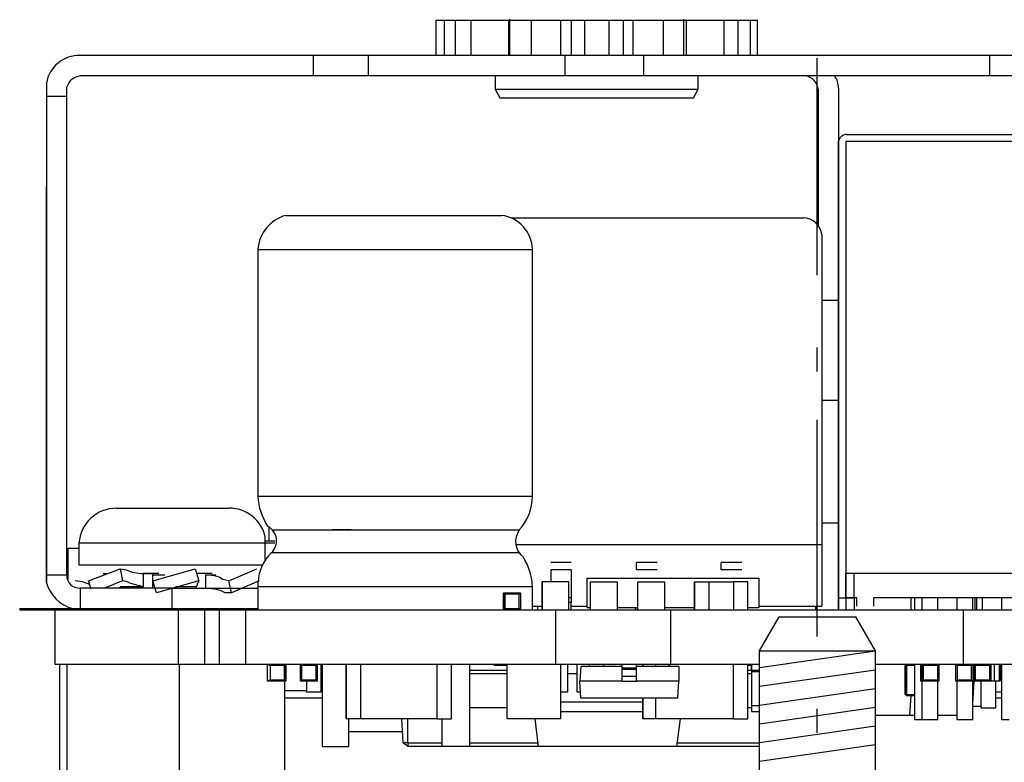
# Model space of a CAD drawing. Extents: x -180 to 180, y -265 to 270.
# Drawn here: x -73 to -45, y 44 to 66 of the extents above; entities that cross this region are included whole.
import ezdxf

# ---------------------------------------------------------------- set-up
doc = ezdxf.new("R2010")
doc.units = 0
doc.header["$LTSCALE"] = 10.16
doc.header["$MEASUREMENT"] = 0
doc.linetypes.add('STYLE_06', pattern=[1.041641, 0.625, -0.208282, 0.069427, -0.138931])
doc.layers.add('DATA', color=7, linetype='CONTINUOUS')

msp = doc.modelspace()

# ---------------------------------------------------------------- linework, layer by layer
at = {"layer": 'DATA', "color": 7, "linetype": 'STYLE_06'}
msp.add_line((-50, 75.001), (-50, 12.501), dxfattribs=at)
at = {"layer": 'DATA', "color": 7, "linetype": 'Continuous'}
for p, q in [((-61.155, 65.529), (-61.155, 64.501)), ((-61.155, 65.529), (-51.735, 65.529)), ((-60.907, 65.529), (-60.907, 64.501)), ((-60.589, 65.529), (-60.589, 64.501)), ((-60.13, 65.529), (-60.13, 64.501)), ((-59.032, 65.529), (-59.032, 64.501)), ((-58.995, 65.565), (-58.995, 65.529)), ((-58.995, 65.529), (-58.995, 64.501)), ((-58.359, 65.529), (-58.359, 64.501)), ((-57.508, 65.529), (-57.508, 64.501)), ((-57.188, 65.529), (-57.188, 64.501)), ((-56.799, 65.529), (-56.799, 64.501)), ((-56.09, 65.529), (-56.09, 64.501)), ((-55.666, 65.529), (-55.666, 64.501)), ((-55.384, 65.529), (-55.384, 64.501)), ((-54.498, 65.529), (-54.498, 64.501)), ((-53.894, 65.529), (-53.894, 65.565)), ((-53.894, 64.501), (-53.894, 65.529)), ((-53.824, 65.529), (-53.824, 64.501)), ((-52.727, 65.529), (-52.727, 64.501)), ((-52.301, 64.501), (-52.301, 65.529)), ((-51.948, 65.529), (-51.948, 64.501)), ((-51.735, 64.501), (-51.735, 65.529)), ((-28.04, 64.501), (-71.568, 64.501)), ((-64.732, 63.899), (-64.732, 64.501)), ((-64.732, 63.899), (-64.732, 64.501)), ((-63.139, 64.501), (-63.139, 63.899)), ((-57.365, 63.899), (-57.365, 64.501)), ((-55.065, 63.899), (-55.065, 64.501)), ((-44.935, 63.899), (-44.935, 64.501)), ((-28.04, 63.899), (-71.568, 63.899)), ((-59.421, 63.899), (-59.421, 63.51)), ((-53.47, 63.51), (-53.47, 63.899)), ((-72.559, 63.688), (-72.559, 49.296)), ((-71.958, 49.296), (-71.958, 63.58)), ((-59.421, 63.51), (-53.47, 63.51)), ((-59.421, 63.51), (-59.279, 63.262)), ((-53.613, 63.262), (-53.47, 63.51)), ((-49.965, 63.51), (-49.965, 59.532)), ((-49.965, 59.532), (-49.965, 63.51)), ((-49.362, 63.545), (-49.362, 57.336)), ((-71.958, 63.301), (-72.559, 63.301)), ((-59.279, 63.262), (-53.613, 63.262)), ((-49.13, 62.189), (-33.248, 62.189)), ((-49.362, 61.976), (-49.362, 58.966)), ((-49.362, 48.624), (-49.362, 61.976)), ((-49.362, 59.177), (-49.362, 61.976)), ((-49.362, 57.761), (-49.362, 61.976)), ((-49.362, 61.976), (-49.362, 49.333)), ((-33.248, 61.976), (-49.15, 61.976)), ((-49.15, 61.976), (-49.15, 49.333)), ((-72.559, 49.296), (-72.559, 60.665)), ((-65.547, 59.816), (-59.225, 59.816)), ((-58.959, 59.745), (-50.39, 59.745)), ((-49.858, 59.249), (-49.858, 50.182)), ((-49.362, 59.177), (-49.362, 59.177)), ((-66.362, 58.823), (-66.362, 51.598)), ((-66.362, 58.823), (-58.323, 58.823)), ((-58.323, 51.598), (-58.323, 58.823)), ((-49.362, 58.966), (-49.362, 58.966)), ((-49.362, 58.966), (-49.362, 58.966)), ((-49.362, 49.439), (-49.362, 58.966)), ((-49.362, 49.333), (-49.362, 57.761)), ((-49.858, 57.336), (-49.362, 57.336)), ((-49.362, 54.397), (-49.858, 54.397)), ((-66.362, 51.598), (-58.323, 51.598)), ((-70.506, 51.244), (-67.212, 51.244)), ((-49.858, 50.819), (-49.362, 50.819)), ((-66.043, 50.678), (-66.043, 50.289)), ((-66.043, 50.678), (-66.043, 50.289)), ((-65.941, 50.608), (-58.712, 50.608)), ((-63.635, 50.608), (-64.201, 50.608)), ((-71.604, 50.218), (-71.604, 49.58)), ((-66.149, 50.218), (-71.604, 50.218)), ((-66.149, 49.722), (-66.149, 50.395)), ((-66.149, 50.289), (-65.866, 50.289)), ((-65.866, 50.218), (-66.149, 50.218)), ((-58.819, 50.182), (-49.858, 50.182)), ((-58.819, 50.182), (-49.858, 50.182)), ((-58.359, 50.182), (-58.359, 50.182)), ((-58.359, 50.182), (-58.359, 50.182)), ((-57.365, 50.182), (-57.365, 50.182)), ((-50.035, 50.182), (-50.035, 50.182)), ((-50.035, 50.182), (-50.035, 50.182)), ((-50.035, 50.182), (-50.035, 50.182)), ((-50.035, 50.182), (-50.035, 50.182)), ((-49.858, 50.182), (-49.858, 48.375)), ((-71.922, 49.118), (-71.922, 50.076)), ((-71.922, 49.118), (-71.922, 50.076)), ((-71.922, 50.076), (-71.604, 50.076)), ((-71.922, 50.076), (-71.922, 50.076)), ((-58.714, 49.935), (-65.972, 49.935)), ((-57.188, 49.65), (-57.791, 49.65)), ((-54.675, 49.65), (-55.277, 49.65)), ((-55.277, 49.439), (-55.277, 49.65)), ((-52.196, 49.65), (-52.797, 49.65)), ((-52.797, 49.439), (-52.797, 49.65)), ((-66.233, 49.58), (-71.604, 49.58)), ((-71.321, 49.118), (-70.4, 49.473)), ((-70.895, 49.333), (-70.789, 49.333)), ((-70.4, 49.473), (-70.223, 49.439)), ((-70.4, 49.473), (-70.329, 49.118)), ((-70.223, 49.439), (-70.046, 49.367)), ((-70.046, 49.367), (-69.797, 49.333)), ((-69.797, 49.333), (-69.408, 49.333)), ((-69.62, 49.333), (-69.727, 49.333)), ((-69.727, 49.333), (-69.727, 49.226)), ((-69.515, 49.333), (-69.62, 49.333)), ((-69.372, 49.333), (-69.515, 49.333)), ((-69.442, 49.118), (-68.203, 49.473)), ((-69.265, 49.333), (-69.372, 49.333)), ((-68.203, 49.473), (-68.097, 49.118)), ((-68.063, 49.333), (-68.167, 49.333)), ((-67.92, 49.333), (-68.063, 49.333)), ((-67.814, 49.333), (-67.92, 49.333)), ((-67.708, 49.333), (-67.814, 49.333)), ((-67.212, 49.118), (-66.396, 49.473)), ((-57.791, 49.439), (-57.791, 49.084)), ((-57.188, 49.439), (-57.791, 49.439)), ((-57.188, 49.439), (-57.188, 48.624)), ((-54.675, 49.439), (-55.277, 49.439)), ((-54.675, 49.439), (-55.277, 49.439)), ((-52.196, 49.439), (-52.797, 49.439)), ((-52.196, 49.439), (-52.797, 49.439)), ((-49.362, 49.439), (-49.362, 48.624)), ((-49.15, 49.333), (-49.15, 48.624)), ((-49.15, 48.624), (-49.15, 49.333)), ((-49.15, 49.333), (-49.15, 48.624)), ((-33.248, 49.333), (-49.15, 49.333)), ((-48.903, 48.624), (-48.903, 49.333)), ((-48.903, 48.624), (-48.903, 49.333)), ((-72.559, 49.296), (-72.559, 49.296)), ((-72.559, 49.084), (-72.559, 49.296)), ((-72.559, 49.296), (-72.559, 49.084)), ((-72.559, 49.296), (-71.958, 49.296)), ((-72.559, 49.084), (-72.559, 49.296)), ((-72.559, 49.296), (-72.559, 49.084)), ((-72.559, 49.296), (-72.559, 49.296)), ((-72.559, 49.296), (-72.559, 49.296)), ((-72.559, 49.296), (-72.559, 49.296)), ((-72.559, 49.296), (-72.559, 49.296)), ((-71.498, 49.084), (-71.711, 49.118)), ((-71.391, 49.048), (-71.498, 49.084)), ((-71.285, 49.014), (-71.391, 49.048)), ((-71.249, 48.871), (-71.321, 49.118)), ((-70.329, 49.118), (-70.86, 48.907)), ((-70.187, 49.084), (-70.329, 49.118)), ((-70.116, 49.048), (-70.187, 49.084)), ((-69.974, 49.014), (-70.116, 49.048)), ((-69.727, 48.943), (-69.974, 49.014)), ((-69.727, 49.226), (-69.727, 49.118)), ((-69.727, 49.118), (-69.727, 48.943)), ((-69.442, 49.118), (-69.442, 49.296)), ((-69.442, 49.296), (-69.089, 49.296)), ((-69.442, 49.261), (-69.442, 49.296)), ((-69.442, 49.226), (-69.442, 49.261)), ((-69.442, 49.156), (-69.442, 49.226)), ((-69.442, 49.118), (-69.442, 49.156)), ((-69.442, 49.014), (-69.442, 49.118)), ((-69.338, 48.767), (-69.442, 49.118)), ((-69.442, 48.907), (-69.442, 49.014)), ((-68.097, 49.118), (-69.338, 48.767)), ((-68.167, 48.943), (-68.133, 49.014)), ((-68.133, 49.048), (-68.097, 49.084)), ((-68.133, 49.014), (-68.133, 49.048)), ((-68.097, 49.084), (-68.097, 49.118)), ((-67.886, 49.118), (-67.886, 49.296)), ((-67.886, 49.296), (-67.601, 49.296)), ((-67.637, 49.261), (-67.886, 49.296)), ((-67.886, 49.014), (-67.886, 49.118)), ((-67.886, 48.907), (-67.886, 49.014)), ((-67.494, 49.226), (-67.637, 49.261)), ((-67.39, 49.156), (-67.494, 49.226)), ((-67.212, 49.118), (-67.39, 49.156)), ((-67.142, 48.767), (-67.212, 49.118)), ((-66.326, 49.118), (-67.142, 48.767)), ((-66.362, 49.084), (-66.362, 48.269)), ((-58.038, 49.084), (-58.038, 49.084)), ((-58.038, 49.084), (-58.038, 48.269)), ((-58.038, 49.084), (-58.038, 48.269)), ((-57.261, 49.084), (-58.038, 49.084)), ((-58.038, 49.084), (-58.038, 49.084)), ((-58.038, 48.269), (-58.038, 49.084)), ((-57.261, 48.269), (-57.261, 49.084)), ((-56.729, 49.191), (-56.729, 48.341)), ((-56.729, 49.191), (-56.729, 48.341)), ((-56.729, 49.191), (-56.729, 49.191)), ((-56.729, 49.191), (-51.699, 49.191)), ((-56.622, 49.084), (-55.843, 49.084)), ((-56.622, 48.269), (-56.622, 49.084)), ((-56.622, 48.269), (-56.622, 49.084)), ((-56.622, 49.084), (-56.622, 49.084)), ((-56.622, 49.084), (-56.622, 49.084)), ((-55.843, 49.084), (-55.843, 48.269)), ((-55.241, 49.084), (-54.462, 49.084)), ((-55.241, 48.269), (-55.241, 49.084)), ((-55.241, 49.084), (-55.241, 49.084)), ((-55.241, 48.269), (-55.241, 49.084)), ((-54.462, 49.084), (-54.462, 48.269)), ((-53.577, 49.084), (-53.577, 48.269)), ((-53.577, 49.084), (-53.577, 49.084)), ((-53.577, 48.269), (-53.577, 49.084)), ((-53.577, 49.084), (-53.151, 49.084)), ((-53.151, 48.269), (-53.151, 49.084)), ((-53.151, 49.084), (-52.444, 49.084)), ((-52.444, 49.084), (-52.444, 49.084)), ((-52.019, 49.084), (-52.444, 49.084)), ((-52.444, 49.084), (-52.444, 48.269)), ((-52.019, 48.269), (-52.019, 49.084)), ((-51.699, 49.191), (-51.699, 48.341)), ((-68.876, 48.907), (-71.568, 48.907)), ((-71.568, 48.907), (-71.568, 48.305)), ((-70.54, 48.907), (-70.329, 48.943)), ((-70.293, 48.943), (-70.4, 48.943)), ((-70.01, 48.943), (-70.293, 48.943)), ((-69.727, 48.943), (-70.01, 48.943)), ((-68.876, 48.907), (-68.275, 48.907)), ((-68.876, 48.305), (-68.876, 48.907)), ((-68.488, 48.943), (-68.771, 48.943)), ((-68.167, 48.943), (-68.488, 48.943)), ((-68.275, 48.907), (-67.671, 48.907)), ((-67.637, 48.871), (-67.886, 48.907)), ((-67.671, 48.907), (-67.142, 48.907)), ((-67.46, 48.837), (-67.637, 48.871)), ((-67.32, 48.767), (-67.46, 48.837)), ((-67.142, 48.767), (-67.32, 48.767)), ((-67.142, 48.907), (-66.681, 48.907)), ((-66.681, 48.907), (-66.362, 48.907)), ((-58.323, 48.943), (-66.362, 48.943)), ((-59.172, 48.767), (-59.172, 48.269)), ((-59.172, 48.767), (-59.172, 48.767)), ((-59.172, 48.269), (-59.172, 48.767)), ((-59.172, 48.767), (-58.677, 48.767)), ((-59.136, 48.73), (-59.172, 48.767)), ((-59.172, 48.767), (-59.172, 48.269)), ((-59.172, 48.767), (-59.172, 48.767)), ((-59.136, 48.73), (-59.136, 48.305)), ((-58.712, 48.73), (-59.136, 48.73)), ((-58.712, 48.73), (-58.677, 48.767)), ((-58.712, 48.305), (-58.712, 48.73)), ((-58.677, 48.767), (-58.677, 48.269)), ((-58.323, 48.269), (-58.323, 48.943)), ((-57.188, 48.624), (-57.261, 48.624)), ((-57.188, 48.482), (-57.261, 48.482)), ((-57.188, 48.624), (-57.188, 48.518)), ((-57.188, 48.624), (-57.188, 48.589)), ((-57.188, 48.589), (-57.188, 48.552)), ((-57.188, 48.552), (-57.188, 48.518)), ((-57.188, 48.518), (-57.188, 48.482)), ((-57.188, 48.269), (-57.188, 48.482)), ((-49.362, 48.624), (-49.15, 48.624)), ((-49.362, 48.624), (-49.362, 48.624)), ((-49.362, 48.624), (-49.362, 48.624)), ((-49.362, 48.624), (-49.362, 48.624)), ((-49.362, 48.624), (-49.362, 48.624)), ((-49.362, 48.624), (-49.362, 48.624)), ((-49.362, 48.624), (-49.362, 48.624)), ((-49.362, 48.269), (-49.362, 48.624)), ((-49.362, 48.624), (-49.362, 48.269)), ((-49.15, 48.624), (-48.903, 48.624)), ((-49.15, 48.624), (-49.15, 48.624)), ((-49.15, 48.624), (-49.15, 48.624)), ((-48.83, 48.624), (-49.15, 48.624)), ((-49.15, 48.624), (-49.15, 48.624)), ((-49.15, 48.624), (-49.15, 48.269)), ((-48.903, 48.624), (-48.903, 48.269)), ((-48.903, 48.624), (-48.903, 48.269)), ((-48.903, 48.624), (-48.903, 48.624)), ((-48.83, 48.624), (-48.903, 48.624)), ((-48.83, 48.375), (-48.83, 48.624)), ((-48.83, 48.375), (-48.83, 48.624)), ((-34.063, 48.624), (-48.335, 48.624)), ((-48.335, 48.375), (-48.335, 48.624)), ((-47.236, 48.269), (-47.236, 48.624)), ((-47.13, 48.269), (-47.13, 48.624)), ((-47.13, 48.269), (-47.13, 48.624)), ((-46.919, 48.269), (-46.919, 48.624)), ((-46.457, 48.269), (-46.457, 48.624)), ((-45.891, 48.269), (-45.891, 48.624)), ((-45.431, 48.269), (-45.431, 48.624)), ((-45.359, 48.269), (-45.359, 48.624)), ((-44.582, 48.624), (-45.359, 48.624)), ((-45.325, 48.624), (-45.325, 48.269)), ((-45.325, 48.624), (-45.325, 48.269)), ((-45.148, 48.269), (-45.148, 48.624)), ((-44.582, 48.269), (-44.582, 48.624)), ((-44.582, 48.269), (-44.582, 48.624)), ((-73.339, 48.305), (-66.362, 48.305)), ((-73.339, 48.305), (-73.339, 48.269)), ((-73.339, 48.269), (-27.652, 48.269)), ((-72.311, 48.269), (-72.311, 46.675)), ((-72.311, 48.269), (-72.311, 46.675)), ((-68.699, 48.269), (-68.699, 46.675)), ((-67.92, 46.675), (-67.92, 48.269)), ((-67.494, 48.269), (-67.494, 46.675)), ((-66.716, 46.675), (-66.716, 48.269)), ((-59.172, 48.269), (-59.136, 48.305)), ((-59.136, 48.305), (-58.712, 48.305)), ((-58.677, 48.269), (-58.712, 48.305)), ((-58.323, 48.375), (-58.038, 48.375)), ((-58.181, 48.375), (-58.181, 48.269)), ((-58.181, 48.375), (-58.181, 48.269)), ((-57.65, 48.269), (-57.65, 46.675)), ((-57.188, 48.375), (-56.729, 48.375)), ((-56.729, 48.341), (-56.729, 48.341)), ((-56.729, 48.341), (-56.622, 48.341)), ((-56.622, 48.341), (-56.622, 48.341)), ((-55.843, 48.341), (-55.241, 48.341)), ((-55.312, 48.305), (-55.312, 48.341)), ((-55.312, 48.341), (-55.312, 48.269)), ((-55.312, 48.269), (-55.312, 48.305)), ((-54.462, 48.341), (-53.577, 48.341)), ((-54.285, 48.269), (-54.285, 46.675)), ((-52.019, 48.341), (-51.699, 48.341)), ((-51.699, 48.375), (-49.858, 48.375)), ((-50.035, 48.375), (-50.035, 48.269)), ((-50.035, 48.375), (-50.035, 48.269)), ((-50.035, 48.375), (-50.035, 48.269)), ((-50.035, 48.375), (-50.035, 48.269)), ((-45.714, 48.269), (-45.714, 46.675)), ((-51.679, 47.066), (-51.102, 48.066)), ((-51.102, 48.066), (-48.857, 48.066)), ((-48.279, 47.066), (-48.857, 48.066)), ((-51.679, 31.766), (-51.679, 47.066)), ((-51.679, 47.066), (-48.279, 47.066)), ((-51.679, 46.579), (-48.279, 47.065)), ((-48.279, 31.766), (-48.279, 47.066)), ((-72.311, 46.675), (-51.679, 46.675)), ((-72.17, 46.675), (-72.17, 40.302)), ((-71.958, 46.675), (-71.958, 40.302)), ((-68.665, 46.675), (-68.665, 40.302)), ((-66.079, 46.179), (-66.079, 46.675)), ((-66.079, 46.179), (-66.079, 46.675)), ((-66.079, 46.675), (-66.007, 46.641)), ((-66.079, 46.179), (-66.079, 46.675)), ((-66.007, 46.641), (-66.007, 46.215)), ((-65.583, 46.641), (-66.007, 46.641)), ((-65.547, 46.675), (-65.583, 46.641)), ((-65.583, 46.215), (-65.583, 46.641)), ((-65.547, 46.179), (-65.547, 46.675)), ((-65.547, 46.675), (-65.547, 46.179)), ((-65.547, 46.179), (-65.547, 46.675)), ((-65.121, 46.179), (-65.121, 46.675)), ((-65.121, 46.675), (-65.087, 46.641)), ((-65.121, 46.179), (-65.121, 46.675)), ((-65.121, 46.179), (-65.121, 46.675)), ((-64.662, 46.641), (-65.087, 46.641)), ((-65.087, 46.641), (-65.087, 46.215)), ((-64.945, 46.675), (-64.945, 46.641)), ((-64.945, 46.675), (-64.945, 46.641)), ((-64.627, 46.675), (-64.662, 46.641)), ((-64.627, 46.675), (-64.662, 46.641)), ((-64.662, 46.215), (-64.662, 46.641)), ((-64.627, 46.675), (-64.627, 46.179)), ((-64.521, 46.675), (-64.521, 45.861)), ((-64.485, 46.428), (-64.521, 46.428)), ((-64.485, 46.675), (-64.485, 44.268)), ((-63.776, 46.675), (-63.776, 45.082)), ((-63.776, 45.082), (-63.776, 46.675)), ((-63.352, 45.082), (-63.352, 46.675)), ((-61.12, 45.082), (-61.12, 46.675)), ((-60.696, 45.082), (-60.696, 46.675)), ((-60.164, 44.268), (-60.164, 46.675)), ((-60.164, 46.498), (-59.632, 46.498)), ((-60.164, 46.498), (-59.066, 46.498)), ((-60.057, 46.498), (-60.057, 46.498)), ((-60.022, 46.498), (-60.022, 46.498)), ((-60.022, 46.498), (-60.022, 46.498)), ((-60.022, 46.498), (-60.022, 46.498)), ((-59.987, 46.498), (-59.987, 46.498)), ((-59.632, 46.498), (-59.632, 46.498)), ((-59.066, 46.641), (-59.456, 46.641)), ((-59.066, 45.082), (-59.066, 46.675)), ((-59.066, 45.082), (-59.066, 46.675)), ((-57.508, 46.675), (-57.508, 45.082)), ((-57.295, 46.675), (-57.295, 45.861)), ((-57.014, 45.861), (-57.014, 46.675)), ((-57.014, 45.861), (-57.014, 46.675)), ((-56.906, 46.605), (-56.941, 46.179)), ((-56.906, 46.605), (-56.941, 46.179)), ((-56.906, 46.605), (-56.906, 46.605)), ((-55.701, 46.605), (-56.906, 46.605)), ((-56.659, 46.605), (-56.659, 46.675)), ((-56.233, 46.605), (-56.233, 46.675)), ((-55.701, 46.179), (-55.701, 46.675)), ((-55.701, 46.57), (-55.277, 46.57)), ((-55.701, 46.534), (-55.277, 46.534)), ((-55.277, 46.179), (-55.277, 46.675)), ((-54.037, 46.605), (-55.277, 46.605)), ((-55.099, 46.605), (-55.099, 46.675)), ((-55.099, 46.675), (-55.099, 46.605)), ((-54.711, 46.605), (-54.711, 46.675)), ((-54.32, 46.675), (-54.32, 46.641)), ((-54.32, 46.605), (-54.32, 46.675)), ((-54.32, 46.641), (-54.32, 46.605)), ((-54.037, 46.605), (-54.037, 46.179)), ((-52.444, 45.082), (-52.444, 46.675)), ((-52.019, 46.641), (-52.019, 46.675)), ((-52.019, 45.082), (-52.019, 46.675)), ((-51.912, 46.641), (-52.019, 46.641)), ((-52.019, 46.498), (-51.912, 46.498)), ((-51.912, 46.641), (-51.912, 46.675)), ((-51.912, 46.498), (-51.912, 46.675)), ((-51.912, 46.675), (-51.912, 46.641)), ((-51.912, 46.675), (-51.912, 46.498)), ((-51.912, 46.605), (-51.912, 46.641)), ((-51.912, 46.641), (-51.912, 46.605)), ((-51.912, 46.57), (-51.912, 46.605)), ((-51.912, 46.605), (-51.912, 46.57)), ((-51.912, 46.534), (-51.912, 46.57)), ((-51.912, 46.57), (-51.912, 46.534)), ((-51.912, 46.498), (-51.912, 46.534)), ((-51.912, 46.534), (-51.912, 46.498)), ((-51.912, 46.498), (-51.912, 46.498)), ((-51.912, 46.498), (-51.912, 46.498)), ((-51.912, 46.498), (-51.912, 46.498)), ((-51.912, 46.498), (-51.912, 46.464)), ((-51.912, 46.498), (-51.912, 46.464)), ((-51.912, 46.498), (-51.679, 46.498)), ((-51.912, 46.498), (-51.912, 46.498)), ((-51.912, 46.464), (-51.679, 46.464)), ((-51.912, 46.464), (-51.912, 45.295)), ((-51.679, 46.031), (-48.279, 46.516)), ((-48.279, 46.675), (-27.687, 46.675)), ((-47.413, 46.641), (-47.413, 46.641)), ((-47.413, 46.641), (-47.413, 45.791)), ((-47.413, 46.641), (-47.413, 46.641)), ((-47.413, 45.791), (-47.413, 46.641)), ((-47.413, 45.791), (-47.413, 46.641)), ((-47.413, 46.641), (-47.379, 46.641)), ((-47.413, 45.791), (-47.413, 46.641)), ((-47.379, 46.675), (-47.379, 46.641)), ((-47.13, 46.641), (-47.379, 46.641)), ((-47.379, 46.641), (-47.379, 45.791)), ((-47.13, 45.047), (-47.13, 46.675)), ((-47.13, 45.047), (-47.13, 46.675)), ((-46.955, 46.179), (-46.955, 46.675)), ((-46.955, 46.179), (-46.955, 46.675)), ((-46.919, 46.215), (-46.919, 46.675)), ((-46.919, 46.179), (-46.919, 46.675)), ((-46.883, 46.641), (-46.883, 46.215)), ((-46.457, 46.641), (-46.883, 46.641)), ((-46.883, 46.641), (-46.883, 46.641)), ((-46.883, 46.215), (-46.883, 46.641)), ((-46.423, 46.675), (-46.457, 46.641)), ((-46.423, 46.675), (-46.457, 46.641)), ((-46.457, 46.215), (-46.457, 46.641)), ((-46.423, 46.675), (-46.423, 46.179)), ((-45.927, 46.179), (-45.927, 46.675)), ((-45.927, 46.179), (-45.927, 46.675)), ((-45.927, 46.179), (-45.927, 46.675)), ((-45.927, 46.675), (-45.891, 46.641)), ((-45.927, 46.179), (-45.927, 46.675)), ((-45.467, 46.641), (-45.891, 46.641)), ((-45.891, 46.641), (-45.891, 46.215)), ((-45.431, 46.675), (-45.467, 46.641)), ((-45.431, 46.675), (-45.467, 46.641)), ((-45.467, 46.215), (-45.467, 46.641)), ((-45.431, 46.675), (-45.431, 46.179)), ((-45.395, 46.179), (-45.395, 46.675)), ((-45.395, 46.179), (-45.395, 46.675)), ((-45.395, 46.179), (-45.395, 46.675)), ((-45.395, 46.675), (-45.359, 46.641)), ((-45.395, 46.179), (-45.395, 46.675)), ((-45.359, 46.641), (-45.359, 46.215)), ((-44.935, 46.641), (-45.359, 46.641)), ((-44.901, 46.675), (-44.935, 46.641)), ((-44.935, 46.215), (-44.935, 46.641)), ((-44.901, 46.179), (-44.901, 46.675)), ((-44.901, 46.675), (-44.901, 46.179)), ((-44.901, 46.179), (-44.901, 46.675)), ((-44.793, 46.179), (-44.793, 46.675)), ((-44.793, 46.179), (-44.793, 46.675)), ((-44.652, 46.675), (-44.616, 46.641)), ((-44.652, 46.179), (-44.652, 46.675)), ((-44.616, 46.179), (-44.616, 46.675)), ((-44.616, 46.179), (-44.616, 46.675)), ((-44.616, 46.641), (-44.616, 46.641)), ((-44.616, 46.641), (-44.616, 46.641)), ((-44.616, 46.641), (-44.616, 46.215)), ((-44.582, 45.047), (-44.582, 46.675)), ((-44.582, 45.047), (-44.582, 46.675)), ((-66.007, 46.215), (-66.079, 46.179)), ((-66.079, 46.181), (-66.079, 46.181)), ((-65.547, 46.179), (-66.079, 46.179)), ((-66.079, 46.179), (-66.079, 46.179)), ((-66.079, 46.179), (-66.079, 46.179)), ((-66.007, 46.215), (-65.583, 46.215)), ((-65.583, 46.215), (-65.547, 46.179)), ((-65.583, 46.179), (-65.583, 40.302)), ((-65.087, 46.215), (-65.121, 46.179)), ((-65.121, 46.179), (-65.121, 46.179)), ((-64.627, 46.179), (-65.121, 46.179)), ((-65.121, 46.179), (-65.121, 46.179)), ((-65.087, 46.215), (-64.662, 46.215)), ((-64.945, 46.179), (-64.945, 45.898)), ((-64.945, 46.179), (-64.945, 45.861)), ((-64.662, 46.215), (-64.627, 46.179)), ((-59.066, 46.392), (-60.164, 46.392)), ((-57.014, 46.392), (-57.295, 46.392)), ((-56.941, 46.179), (-56.941, 46.179)), ((-56.906, 45.683), (-56.941, 46.179)), ((-56.906, 45.683), (-56.941, 46.179)), ((-55.701, 46.179), (-56.941, 46.179)), ((-55.701, 46.322), (-55.277, 46.322)), ((-55.701, 46.179), (-55.277, 46.179)), ((-54.037, 46.179), (-55.277, 46.179)), ((-54.072, 45.683), (-54.037, 46.179)), ((-51.912, 46.392), (-52.019, 46.392)), ((-46.883, 46.215), (-46.955, 46.179)), ((-46.955, 46.179), (-46.955, 46.179)), ((-46.919, 46.179), (-46.955, 46.179)), ((-46.883, 46.215), (-46.919, 46.179)), ((-46.919, 45.047), (-46.919, 46.179)), ((-46.423, 46.179), (-46.919, 46.179)), ((-46.883, 46.215), (-46.883, 46.215)), ((-46.883, 46.215), (-46.457, 46.215)), ((-46.457, 46.215), (-46.423, 46.179)), ((-46.457, 45.047), (-46.457, 46.179)), ((-45.891, 46.215), (-45.927, 46.179)), ((-45.927, 46.179), (-45.927, 46.179)), ((-45.927, 46.179), (-45.927, 46.179)), ((-45.431, 46.179), (-45.927, 46.179)), ((-45.891, 46.215), (-45.467, 46.215)), ((-45.891, 45.047), (-45.891, 46.179)), ((-45.467, 46.215), (-45.431, 46.179)), ((-45.431, 45.047), (-45.431, 46.179)), ((-45.431, 45.861), (-45.395, 46.179)), ((-45.431, 45.508), (-45.395, 46.179)), ((-45.359, 46.215), (-45.395, 46.179)), ((-45.395, 46.179), (-45.395, 46.179)), ((-44.901, 46.179), (-45.395, 46.179)), ((-45.395, 46.179), (-45.395, 46.179)), ((-45.359, 46.215), (-44.935, 46.215)), ((-45.184, 45.4), (-45.184, 46.179)), ((-44.935, 46.215), (-44.901, 46.179)), ((-44.793, 46.179), (-44.901, 46.179)), ((-44.652, 46.179), (-44.793, 46.179)), ((-44.759, 45.4), (-44.759, 46.179)), ((-44.616, 46.215), (-44.652, 46.179)), ((-44.616, 46.215), (-44.616, 46.215)), ((-44.616, 46.215), (-44.616, 46.215)), ((-64.945, 45.898), (-65.583, 45.898)), ((-64.945, 45.861), (-64.945, 45.898)), ((-64.521, 45.861), (-64.945, 45.861)), ((-64.945, 45.861), (-64.945, 45.861)), ((-57.295, 45.861), (-57.508, 45.861)), ((-57.014, 45.861), (-57.014, 45.861)), ((-57.014, 45.861), (-57.014, 45.861)), ((-56.906, 45.861), (-57.014, 45.861)), ((-51.679, 45.482), (-48.279, 45.967)), ((-44.582, 45.861), (-44.759, 45.861)), ((-64.485, 45.683), (-65.583, 45.683)), ((-57.508, 45.578), (-55.099, 45.578)), ((-56.906, 45.683), (-56.906, 45.683)), ((-54.072, 45.683), (-56.906, 45.683)), ((-55.099, 45.082), (-55.099, 45.683)), ((-55.099, 45.683), (-55.099, 45.082)), ((-54.711, 45.082), (-54.711, 45.683)), ((-47.413, 45.791), (-47.413, 45.791)), ((-47.413, 45.791), (-47.413, 45.791)), ((-47.413, 45.791), (-47.379, 45.791)), ((-47.379, 45.791), (-47.13, 45.791)), ((-47.379, 45.791), (-47.379, 45.755)), ((-47.379, 45.755), (-47.379, 45.791)), ((-47.379, 45.755), (-47.379, 45.755)), ((-47.379, 45.755), (-47.379, 45.755)), ((-47.13, 45.755), (-47.379, 45.755)), ((-47.273, 45.189), (-47.236, 45.755)), ((-44.582, 45.683), (-44.759, 45.683)), ((-59.066, 45.4), (-60.164, 45.4)), ((-57.508, 45.295), (-55.099, 45.295)), ((-51.912, 45.4), (-52.019, 45.4)), ((-51.912, 45.472), (-51.679, 45.472)), ((-51.912, 45.295), (-51.679, 45.295)), ((-51.679, 44.933), (-48.279, 45.419)), ((-45.184, 45.436), (-45.431, 45.436)), ((-45.184, 45.436), (-45.184, 45.4)), ((-45.184, 45.4), (-45.184, 45.4)), ((-45.184, 45.4), (-44.759, 45.4)), ((-63.776, 45.082), (-63.776, 45.082)), ((-63.352, 45.082), (-63.776, 45.082)), ((-63.706, 44.268), (-63.706, 45.082)), ((-61.12, 45.082), (-63.352, 45.082)), ((-62.112, 44.374), (-62.148, 45.082)), ((-62.112, 44.374), (-62.148, 45.082)), ((-61.971, 44.374), (-61.971, 45.082)), ((-61.12, 45.082), (-61.12, 45.082)), ((-61.12, 45.082), (-61.12, 45.082)), ((-61.12, 45.082), (-60.696, 45.082)), ((-60.979, 45.082), (-60.979, 44.268)), ((-59.066, 45.082), (-59.066, 45.082)), ((-59.066, 45.082), (-59.066, 45.082)), ((-59.066, 45.082), (-59.066, 45.082)), ((-57.508, 45.082), (-59.066, 45.082)), ((-58.146, 44.268), (-58.251, 45.082)), ((-58.146, 44.268), (-58.251, 45.082)), ((-54.711, 45.082), (-55.099, 45.082)), ((-55.099, 45.082), (-55.099, 45.082)), ((-52.444, 45.082), (-54.711, 45.082)), ((-54.002, 45.082), (-54.107, 44.268)), ((-52.444, 45.082), (-52.444, 45.082)), ((-52.444, 45.082), (-52.444, 45.082)), ((-52.444, 45.082), (-52.019, 45.082)), ((-48.279, 45.189), (-47.13, 45.189)), ((-46.919, 45.047), (-47.13, 45.047)), ((-46.457, 45.047), (-46.919, 45.047)), ((-46.919, 45.047), (-46.919, 45.047)), ((-46.457, 45.189), (-45.891, 45.189)), ((-45.891, 45.047), (-45.891, 45.047)), ((-45.431, 45.047), (-45.891, 45.047)), ((-44.582, 45.047), (-44.582, 45.047)), ((-44.369, 45.047), (-44.582, 45.047)), ((-62.112, 44.693), (-63.706, 44.693)), ((-51.679, 44.385), (-48.279, 44.87)), ((-64.485, 44.268), (-63.706, 44.268)), ((-61.971, 44.268), (-62.112, 44.374)), ((-61.971, 44.374), (-62.112, 44.374)), ((-61.971, 44.374), (-60.979, 44.374)), ((-61.971, 44.374), (-61.971, 44.268)), ((-51.679, 44.268), (-61.971, 44.268)), ((-60.164, 44.374), (-58.181, 44.374)), ((-54.072, 44.374), (-51.679, 44.374)), ((-51.679, 43.836), (-48.279, 44.321))]:
    msp.add_line(p, q, dxfattribs=at)
for centre, radius, start, end in [((-71.588, 63.516), 0.986, 88.832, 169.9446), ((-71.519, 63.441), 0.461, 96.1124, 162.3749), ((-50.387, 63.48), 0.423, 4.0759, 82.1445), ((-50.043, 63.523), 0.682, 1.8137, 33.4691), ((-49.119, 61.944), 0.245, 92.6259, 172.5397), ((-65.262, 58.752), 1.102, 104.9909, 176.2957), ((-59.364, 58.784), 1.042, 2.1592, 82.3143), ((-50.405, 59.195), 0.55, 5.6399, 88.3429), ((-64.655, 51.657), 1.708, 181.9575, 213.5185), ((-59.798, 51.606), 1.475, 317.4208, 359.7196), ((-70.514, 50.152), 1.092, 89.5778, 176.568), ((-67.195, 50.175), 1.069, 11.8583, 90.9349), ((-66.298, 50.287), 0.48, 312.8303, 62.8408), ((-58.236, 50.269), 0.583, 144.5413, 232.4414), ((-65.105, 49.022), 1.258, 133.5251, 177.1814), ((-60.108, 48.861), 1.787, 2.6269, 31.9736), ((-71.504, 49.357), 1.09, 194.5196, 255.2084), ((-71.586, 49.28), 0.377, 177.6121, 272.6376)]:
    msp.add_arc(centre, radius, start, end, dxfattribs=at)

doc.saveas('drawing.dxf')
